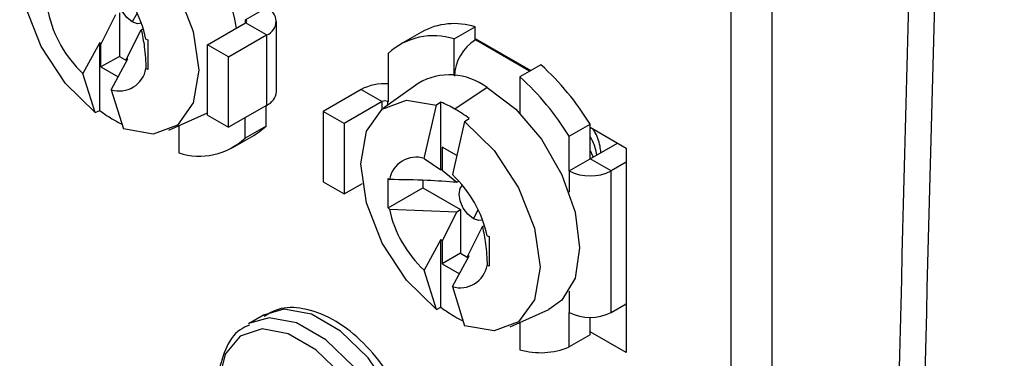
# Model space of a CAD drawing. Units: inches. Extents: x 0.4 to 16.6, y 0.2 to 10.8.
# Drawn here: x 13.8 to 13.9, y 8.7 to 8.7 of the extents above; entities that cross this region are included whole.
import ezdxf

# ---------------------------------------------------------------- set-up
doc = ezdxf.new("R2010")
doc.units = ezdxf.units.IN
doc.header["$MEASUREMENT"] = 0

msp = doc.modelspace()

# ---------------------------------------------------------------- linework, layer by layer
at = {"color": 7, "linetype": 'Continuous', "lineweight": 25}
for p, q in [((13.8918610296801, 8.635309703093801), (13.8918610296801, 8.837811824441468)), ((13.88744161229769, 8.632758427744355), (13.88744161229768, 8.835260549092022)), ((13.83737845218968, 8.712815556767522), (13.83511571048988, 8.711509303788604)), ((13.82110429110435, 8.712032913255744), (13.81952400596474, 8.708891293675046)), ((13.82150390495204, 8.712263605471625), (13.82150390495204, 8.707568495803283)), ((13.82341655789441, 8.712231534080525), (13.82288276317527, 8.711285562809255)), ((13.83511571048988, 8.711509303788604), (13.83504499981176, 8.711550124194197)), ((13.82228172241136, 8.707299297856984), (13.82386200759604, 8.710440917463673)), ((13.82386200759604, 8.710440917463673), (13.82407939805307, 8.710566414355304)), ((13.831014491159, 8.70881515701959), (13.83511571048988, 8.711182740543876)), ((13.83737845218968, 8.709876487564959), (13.83511571048988, 8.711182740543876)), ((13.83843286777741, 8.703752192615703), (13.83843286777741, 8.711346022166241)), ((13.85760170613161, 8.70944487669135), (13.85986444783141, 8.710751129670266)), ((13.85986444783141, 8.709343283017837), (13.85986444783141, 8.710751129670266)), ((13.82437297938034, 8.709430981742296), (13.82458897124784, 8.709350747222423)), ((13.82458897124784, 8.709350747222423), (13.82458897124784, 8.70616623805607)), ((13.83327723285879, 8.707508904040672), (13.83737845218968, 8.709876487564959)), ((13.83737845218968, 8.709876487564959), (13.83737845218968, 8.702282658014422)), ((13.8540507415872, 8.710191846461234), (13.8517879998874, 8.708885593482316)), ((13.85760170613161, 8.70549653081888), (13.85760170613161, 8.70944487669135)), ((13.85986444783141, 8.709510676410387), (13.86586113519665, 8.706048862481213)), ((13.86000942770837, 8.70942698130892), (13.85986798336531, 8.70934532722773)), ((13.8193825846085, 8.709045147877022), (13.81758546618155, 8.70571977865352)), ((13.81938258460846, 8.701740319858144), (13.8193825846085, 8.709045147877022)), ((13.81952400596472, 8.70642552444673), (13.81952400596474, 8.708891293675046)), ((13.83327723285879, 8.707508904040672), (13.831014491159, 8.70881515701959)), ((13.831014491159, 8.701221327469055), (13.831014491159, 8.70881515701959)), ((13.82150390495204, 8.707568495803283), (13.81952400596472, 8.70642552444673)), ((13.82062602534064, 8.703964501213077), (13.82242314376759, 8.707289870436583)), ((13.82150390495204, 8.707568495803283), (13.82228172241136, 8.707119471341771)), ((13.82228172241134, 8.707028185831646), (13.82228172241136, 8.707299297856984)), ((13.83327723285879, 8.699915074490137), (13.83327723285879, 8.707508904040672)), ((13.85045992764163, 8.707861513105179), (13.85045992764163, 8.70265127577533)), ((13.81952400596472, 8.70642552444673), (13.82137770720144, 8.705355405500894)), ((13.82458897124784, 8.70616623805607), (13.82437297938034, 8.706246472575941)), ((13.86693551564328, 8.706669089111152), (13.86467277394348, 8.705362836132236)), ((13.81889750569765, 8.701505721900443), (13.81758546618155, 8.70571977865352)), ((13.86467277394348, 8.705362836132236), (13.86467277394348, 8.701414490259758)), ((13.85369976443257, 8.704651614006886), (13.84998587461478, 8.701991823122107)), ((13.86113724003754, 8.70420370520339), (13.8576724168097, 8.701883025370222)), ((13.82062602534064, 8.703964501213077), (13.82193806485676, 8.699750444460022)), ((13.84756078983876, 8.703998349159836), (13.84345957050788, 8.70163076563555)), ((13.84756078983876, 8.703998349159836), (13.84982353153856, 8.70269209618092)), ((13.83737845218968, 8.702282658014422), (13.83327723285879, 8.699915074490137)), ((13.83730774151156, 8.700052310292723), (13.83730774151156, 8.702241837608831)), ((13.84982353153856, 8.70269209618092), (13.84572231220768, 8.700324512656634)), ((13.85045992764163, 8.70265127577533), (13.85038921696351, 8.70269209618092)), ((13.85435501880324, 8.696567760687909), (13.85566705831936, 8.70229666602181)), ((13.85615213723016, 8.702622128253315), (13.85566705831936, 8.70229666602181)), ((13.85615213723019, 8.695317300234485), (13.85615213723016, 8.702622128253315)), ((13.81889750569765, 8.701505721900443), (13.81938258460846, 8.701740319858144)), ((13.82684586169764, 8.699608820626628), (13.83100643008215, 8.70149485770137)), ((13.831014491159, 8.701221327469055), (13.83327723285879, 8.699915074490137)), ((13.83504499981176, 8.698746057313807), (13.83504499981176, 8.700935584629915)), ((13.84572231220768, 8.700324512656634), (13.84345957050788, 8.70163076563555)), ((13.84345957050788, 8.70163076563555), (13.84345957050788, 8.694036936085013)), ((13.85870761747846, 8.700541388581392), (13.85919269638927, 8.700866850812895)), ((13.86467277394348, 8.701496236344772), (13.86467001950892, 8.70141728612972)), ((13.82790322132178, 8.700088134813575), (13.82790322132178, 8.697162693727636)), ((13.83730774151156, 8.700052310292723), (13.83504499981176, 8.698746057313807)), ((13.84572231220768, 8.700324512656634), (13.84572231220768, 8.692730683106097)), ((13.85870761747846, 8.700541388581392), (13.85739557796235, 8.694812483247475)), ((13.86997607480238, 8.698944599886316), (13.87223881650217, 8.700250852865233)), ((13.87223881650217, 8.696528838626953), (13.87223881650217, 8.700250852865233)), ((13.87223881650217, 8.69991748299628), (13.8761279037987, 8.697672360688768)), ((13.83371692756599, 8.69772197693667), (13.83597966926579, 8.699028229915585)), ((13.86997607480238, 8.695222585648038), (13.86997607480238, 8.698944599886316)), ((13.85786586875625, 8.696865966701747), (13.85629355858642, 8.69777364204238)), ((13.85629355858642, 8.69777364204238), (13.85629355858643, 8.695307872814093)), ((13.87223881650217, 8.696528838626953), (13.87517378662053, 8.698223160811617)), ((13.8761279037987, 8.697672360688768), (13.8761279037987, 8.675625758767854)), ((13.87256986768473, 8.696719950406717), (13.87223881650217, 8.697467263410338)), ((13.85435501880324, 8.696567760687909), (13.85615213723019, 8.695317300234485)), ((13.86997607480238, 8.695222585648038), (13.87223881650217, 8.696528838626953)), ((13.87450155820197, 8.695222585648038), (13.87223881650217, 8.696528838626953)), ((13.8761279037987, 8.696161454976632), (13.87450155820197, 8.695222585648038)), ((13.85629355858643, 8.695307872814093), (13.85787384368093, 8.693990811592755)), ((13.87450155820197, 8.679953272465776), (13.87450155820197, 8.695222585648038)), ((13.84345957050788, 8.694036936085013), (13.84572231220768, 8.692730683106097)), ((13.84572231220768, 8.692730683106097), (13.84769366049661, 8.69386871824954)), ((13.85046907943927, 8.694410478776069), (13.85060806476355, 8.694285789325052)), ((13.85046907943927, 8.691225969609714), (13.85046907943927, 8.694410478776069)), ((13.85420759358192, 8.694194313752396), (13.85420759358192, 8.693384167885725)), ((13.85787384368093, 8.693990811592755), (13.8580914583496, 8.694116437814882)), ((13.85046907943927, 8.691225969609714), (13.85420759358192, 8.693384167885725)), ((13.85420759358192, 8.693384167885725), (13.85827345757374, 8.691036994564234)), ((13.85060806476355, 8.6911012801587), (13.85046907943927, 8.691225969609714)), ((13.85060806476355, 8.6911012801587), (13.85787384372605, 8.690806302348353)), ((13.85787384372605, 8.690806302348353), (13.85629355858642, 8.687664682767616)), ((13.85787384372605, 8.690806302348353), (13.85827345757374, 8.691036994564234)), ((13.85827345757374, 8.691036994564234), (13.85827345757374, 8.68634188489589)), ((13.85965231579697, 8.690058951901863), (13.86018611051563, 8.691004923172494)), ((13.85905127503306, 8.686072686949592), (13.86063156021774, 8.689214306556282)), ((13.86063156021774, 8.689214306556282), (13.86084895067478, 8.689339803447915)), ((13.86114253200204, 8.688204370834905), (13.86135852386954, 8.688124136315032)), ((13.86135852386954, 8.688124136315032), (13.86135852386954, 8.684939627148678)), ((13.85615213723019, 8.687818536969623), (13.85435501880325, 8.68449316774613)), ((13.85615213723016, 8.680513708950754), (13.85615213723019, 8.687818536969623)), ((13.85629355858642, 8.687664682767616), (13.85629355858642, 8.685198913539338)), ((13.85827345757374, 8.68634188489589), (13.85629355858642, 8.685198913539338)), ((13.85739557796234, 8.682737890305686), (13.85919269638929, 8.68606325952919)), ((13.85827345757374, 8.68634188489589), (13.85905127503306, 8.685892860434379)), ((13.85905127503304, 8.685801574924257), (13.85905127503306, 8.686072686949592)), ((13.85629355858642, 8.685198913539338), (13.85814725982314, 8.684128794593503)), ((13.86135852386954, 8.684939627148678), (13.86114253200204, 8.68501986166855)), ((13.85566705831936, 8.680279110993052), (13.85435501880325, 8.68449316774613)), ((13.85739557796234, 8.682737890305686), (13.85870761747846, 8.678523833552632)), ((13.87450155820197, 8.679953272465776), (13.8761279037987, 8.68089214179437)), ((13.8761279037987, 8.680728309466746), (13.87598600546603, 8.680810225630557)), ((13.83703114554125, 8.679661177825954), (13.83543368971203, 8.678738986205149)), ((13.85566705831936, 8.680279110993052), (13.85615213723016, 8.680513708950754)), ((13.86361541431934, 8.678382209719238), (13.86777598270385, 8.68026824679398)), ((13.86997607480238, 8.676231258227496), (13.86997607480238, 8.679953272465774)), ((13.86467277394348, 8.678861523906184), (13.86467277394348, 8.675936082820247)), ((13.87223881650217, 8.677537511206413), (13.87223881650217, 8.679412204766017)), ((13.87223881650217, 8.677537511206413), (13.86997607480238, 8.676231258227496)), ((13.8761279037987, 8.675625758767854), (13.87223881650217, 8.677870881075366))]:
    msp.add_line(p, q, dxfattribs=at)
at = {"color": 8, "linetype": 'Continuous', "lineweight": 25}
for p, q in [((13.83511571048988, 8.711182740543876), (13.83511571048988, 8.711509303788604)), ((13.8657196908536, 8.705967208400024), (13.85986798336531, 8.70934532722773)), ((13.84982353153856, 8.701870063429036), (13.84982353153856, 8.70269209618092)), ((13.85038921696351, 8.70269209618092), (13.85045992764163, 8.70273291658651)), ((13.85038921696351, 8.70269209618092), (13.85038921696351, 8.70228068637741)), ((13.86997607480238, 8.695222585648038), (13.86997607480238, 8.692914880105722)), ((13.86997607480238, 8.682260978008069), (13.86997607480238, 8.679953272465774))]:
    msp.add_line(p, q, dxfattribs=at)
at = {"color": 7, "linetype": 'Continuous', "lineweight": 25, "flags": 128}
for points in [[(13.81889750569765, 8.701505721900443), (13.81569403918233, 8.704641668394494), (13.81307364478971, 8.708641061301893), (13.81135976897313, 8.713010238502529), (13.81076396273266, 8.7172098938242), (13.81135976897311, 8.720721645903074), (13.81307364478967, 8.723112024205818), (13.81569403918227, 8.724085974145869), (13.81889750569765, 8.723523276929201)], [(13.82193806485676, 8.721767999488781), (13.82514153137208, 8.718632052994728), (13.82776192576469, 8.714632660087323), (13.82947580158125, 8.710263482886678), (13.83007160782169, 8.706063827564995), (13.82947580158123, 8.702552075486109), (13.82776192576465, 8.700161697183354), (13.82514153137203, 8.699187747243295), (13.82193806485676, 8.699750444460022)], [(13.82288276317527, 8.711285562809255), (13.8222947681434, 8.71176006561086), (13.82179629002491, 8.712432450652193), (13.82146321759462, 8.713200353405897), (13.82134625811073, 8.713946867638777), (13.82146321759444, 8.714558343326045), (13.82171721499916, 8.714888835194385)], [(13.82388374559458, 8.711135887321035), (13.82347075820727, 8.711081180997637), (13.82288276317527, 8.711285562809255)], [(13.86113724003754, 8.70420370520339), (13.8642182030099, 8.701861605775967), (13.8669975798602, 8.698621772634699), (13.86920330581727, 8.694801343220695), (13.87061946905623, 8.690774287783494), (13.87110744565227, 8.686934802567439), (13.87061946905623, 8.68365872313674), (13.86920330581727, 8.681266734971862), (13.86777598270385, 8.68026824679398)], [(13.85566705831936, 8.680279110993052), (13.85246359180403, 8.683415057487101), (13.84984319741141, 8.687414450394503), (13.84812932159483, 8.691783627595138), (13.84753351535437, 8.695983282916808), (13.84812932159481, 8.699495034995682), (13.84984319741137, 8.701885413298426), (13.85246359180397, 8.702859363238476), (13.85566705831936, 8.70229666602181)], [(13.83597966926579, 8.699028229915585), (13.83661869097726, 8.699451393876343), (13.83730774151156, 8.700052310292723)], [(13.85870761747846, 8.700541388581392), (13.86191108399378, 8.697405442087339), (13.86453147838639, 8.693406049179933), (13.86624535420295, 8.689036871979285), (13.8668411604434, 8.684837216657602), (13.86624535420293, 8.681325464578716), (13.86453147838635, 8.67893508627596), (13.86191108399373, 8.677961136335902), (13.85870761747846, 8.678523833552632)], [(13.85965231579697, 8.690058951901863), (13.85906432076512, 8.690533454703482), (13.8585658426467, 8.691205839744853), (13.8582327702165, 8.691973742498616), (13.85811581073274, 8.692720256731564), (13.85823277021656, 8.693331732418898), (13.85848676753501, 8.69366222422052)], [(13.8606532984181, 8.689909276496724), (13.86024031082838, 8.689854570089905), (13.85965231579697, 8.690058951901863)]]:
    msp.add_lwpolyline(points, dxfattribs=at)
at = {"color": 8, "linetype": 'Continuous', "lineweight": 25, "flags": 128}
for points in [[(13.85053004843183, 8.656277858541676), (13.85177213925232, 8.657326924876417), (13.85303443525989, 8.659921330652805), (13.85329393430245, 8.663387882428674), (13.85252251563219, 8.667350925530018), (13.85080377443183, 8.671381002743853), (13.84832396297945, 8.675041392670973), (13.84535180732415, 8.677935435265969), (13.84220938664893, 8.679749516107977), (13.83923723099363, 8.680287051389403), (13.83703114554125, 8.679661177825954)], [(13.84882830032114, 8.65529729250096), (13.8501746834231, 8.656404733255611), (13.85143697943067, 8.658999139031998), (13.85169647847323, 8.662465690807869), (13.85092505980297, 8.66642873390921), (13.84920631860262, 8.670458811123046), (13.84672650715024, 8.674119201050166), (13.84375435149493, 8.677013243645163), (13.84061193081971, 8.678827324487171), (13.83763977516441, 8.679364859768597), (13.83543793530217, 8.678741434051208)], [(13.84119896298835, 8.656020768118593), (13.84413968599199, 8.65488979006613), (13.84676173602817, 8.655014701438965), (13.84878097329016, 8.656381966151647), (13.84997858208895, 8.658843419857261), (13.85022478292836, 8.662132325853413), (13.84949289612724, 8.665892280142788), (13.84786223297688, 8.66971583333643), (13.84550950113199, 8.673188644117262), (13.84268965559434, 8.675934379550975), (13.83970827038235, 8.677655496598849), (13.8368884248447, 8.678165485522866), (13.8345356929998, 8.677409081109813), (13.83290502984945, 8.675468251514669), (13.83217314304834, 8.672553315739144), (13.83241934388774, 8.668980152304401), (13.83292581640831, 8.666999762179795)]]:
    msp.add_lwpolyline(points, dxfattribs=at)
at = {"color": 7, "linetype": 'Continuous', "lineweight": 25}
for centre, radius, start, end in [((13.81248726592153, 8.706976637864942), 0.02194726989134077, 9.540460052114435, 57.22668950756078), ((13.81199243635243, 8.706777286178284), 0.01266175129326719, 12.09795193869922, 47.01054615313116), ((13.83682071489321, 8.71134602216624), 0.001571815140604665, 290.7834207994485, 69.21657920057528), ((13.82621905516981, 8.714981586630122), 0.01266175129331186, 192.0979519387556, 227.0105461530566), ((13.83505373967916, 8.71134602216624), 0.0001746461267340106, 290.7834207994047, 69.21657920080285), ((13.85761531865338, 8.703634497898852), 0.007463580228640777, 72.4614615442535, 118.5285191097083), ((13.85536974678229, 8.702613937198999), 0.007186332645040506, 71.90557638192601, 133.0954851919518), ((13.8625179331899, 8.705202588923546), 0.004917775384236342, 122.6054783401069, 177.3945215143575), ((13.82509429391808, 8.714153374426397), 0.007662741135973313, 221.8076310569979, 223.3702355906165), ((13.8225114080457, 8.70967937796726), 0.002391137139930996, 264.4878361154123, 267.8845547158946), ((13.82148170862977, 8.706776685049299), 0.002939484958289072, 253.0761930435301, 349.6083397960588), ((13.84701493219792, 8.684808842748467), 0.02957532782304847, 31.474882540913, 47.65803148058414), ((13.85708426212195, 8.698877639895777), 0.00669280222666068, 52.72994009354763, 120.3773110144641), ((13.84475219049821, 8.683502589769628), 0.02957532782293458, 31.47488254087011, 47.65803148060655), ((13.85006370226611, 8.69919659070024), 0.005414928893648919, 85.80375847570117, 117.5307393818146), ((13.83663122235243, 8.703931855572543), 0.001810581402586349, 294.37465829375, 354.3052007487141), ((13.85010637425104, 8.70214621174694), 0.0006148087631618691, 62.60967223649002, 117.39032776351), ((13.85193046700487, 8.692005364673541), 0.01142533012214306, 59.83027850960028, 68.31515771240826), ((13.82816110344071, 8.713228378154257), 0.01445814221478837, 232.6150008507096, 239.8664385689599), ((13.85041417755245, 8.689378792509544), 0.01445814222331519, 52.61500085373413, 59.86643856776077), ((13.82694039422885, 8.711159689781946), 0.01205621655462741, 239.9482838250941, 244.5938935156302), ((13.83013518067109, 8.703993633220001), 0.00718633264505291, 251.905576381989, 313.0954851918855), ((13.8534993355141, 8.693755576851713), 0.002939484958266649, 73.07619304325567, 169.6083397963299), ((13.85606387295098, 8.692927792684875), 0.002391137158890918, 84.48783613261345, 87.88455470643764), ((13.84876198897413, 8.685550675270902), 0.01266175129326147, 12.09795193866329, 47.01054615311511), ((13.87223881650217, 8.699589661119878), 0.004918470105302896, 242.6096722365105, 297.3903277635094), ((13.86298860779147, 8.693754975722701), 0.0126617512932663, 192.0979519386512, 227.010546153081), ((13.8618638463993, 8.692926763388263), 0.007662740944112466, 221.8076310285693, 223.3702356014004), ((13.85928096066741, 8.688452767059959), 0.002391137140021938, 264.487836115409, 267.8845547157621), ((13.85825126125147, 8.685550074141906), 0.002939484958287235, 253.0761930434537, 349.6083397960866), ((13.8649306560622, 8.692001767246524), 0.01445814221438654, 232.6150008505559, 239.866438569012), ((13.87223881650217, 8.684320347937623), 0.00491847010531084, 242.6096722365949, 297.3903277635081), ((13.86371943819841, 8.68995031143943), 0.01207588570868747, 239.9502494740141, 244.431031299473), ((13.86691167892452, 8.683499306234909), 0.007887651357296698, 253.5099169727142, 292.8615387165395)]:
    msp.add_arc(centre, radius, start, end, dxfattribs=at)
for points, knots in [([(13.91412563725355, 8.906279481468989), (13.91366256491663, 8.897408059426263), (13.91166866211651, 8.859209376754563), (13.90901569489667, 8.792136110045282), (13.90618427609385, 8.70507765251491), (13.90427846272782, 8.61851522158514), (13.90321873394063, 8.532423886186168), (13.90302643205747, 8.446831643235997), (13.90369868387943, 8.361754614768131), (13.90522724805618, 8.277204504942732), (13.9076481570824, 8.193222811014156), (13.91055696736424, 8.1167624038371), (13.91305104465742, 8.068560442477121), (13.91411774061302, 8.047944867580778)], [0, 0, 0, 0, 0.03008181859301709, 0.1295266798364846, 0.229000065269717, 0.3284964476066287, 0.4280102530921061, 0.5275358717381478, 0.6270676701518636, 0.7265986883235465, 0.8261227196508192, 0.9256341444481759, 1, 1, 1, 1]), ([(13.91687181464114, 8.902194853582676), (13.91536742197401, 8.870354292498355), (13.91235838402816, 8.806667823790184), (13.90830707686904, 8.68639464083098), (13.90551674873612, 8.54179586932216), (13.90575456360412, 8.373836746781175), (13.90914565088553, 8.20757897188069), (13.91429595511816, 8.098474614587218), (13.91687181464299, 8.043907450155528)], [0, 0, 0, 0, 0.108363402215344, 0.216745000379292, 0.4122904721293011, 0.607942937588226, 0.8039176186732496, 1, 1, 1, 1]), ([(13.82386200759604, 8.710440917463673), (13.82398672974462, 8.709825323173268), (13.82426903425808, 8.708431945584628), (13.82433574272021, 8.707029382960508), (13.82437297938034, 8.706246472575941)], [0, 0, 0, 0, 0.4418000514888702, 1, 1, 1, 1]), ([(13.87296851478971, 8.696950084481877), (13.87285567725534, 8.697444032180563), (13.87269846864348, 8.698132214818305), (13.87233999366364, 8.698749799885922), (13.87223881650217, 8.698924109133776)], [0, 0, 0, 0, 0.7177566994522107, 1, 1, 1, 1]), ([(13.87340065942186, 8.697199556267863), (13.87337448044857, 8.697427702315844), (13.87328801975522, 8.69818119502425), (13.87297133983705, 8.699097327035705), (13.87262597779561, 8.69964320488729), (13.87257537056579, 8.6997231944709)], [0, 0, 0, 0, 0.27041426996277, 0.8930909935522958, 1, 1, 1, 1]), ([(13.85787384368093, 8.693990811592755), (13.85680748755119, 8.694062812156556), (13.8543938252482, 8.694225783083242), (13.85196425227314, 8.694264293058723), (13.85060806476355, 8.694285789325052)], [0, 0, 0, 0, 0.4418000514888702, 1, 1, 1, 1]), ([(13.86063156021774, 8.689214306556282), (13.86075628236632, 8.688598712265877), (13.86103858687978, 8.687205334677238), (13.86110529534191, 8.685802772053117), (13.86114253200204, 8.68501986166855)], [0, 0, 0, 0, 0.4418000514888011, 1, 1, 1, 1]), ([(13.85035501032749, 8.656296374496328), (13.85097950624448, 8.656685714579396), (13.85235329505278, 8.657542199040204), (13.85352436895012, 8.659977901063995), (13.85398868980337, 8.66305258481969), (13.85355313876215, 8.666655402282357), (13.85223621172075, 8.670452505220556), (13.85015389496027, 8.674058341269324), (13.84749990279846, 8.677122045556256), (13.84446730018861, 8.679383929885304), (13.84145023651187, 8.680471229303821), (13.83882877478497, 8.680570118296679), (13.83759606418323, 8.679813646712638), (13.83710942387036, 8.67951501249321)], [0, 0, 0, 0, 0.07409738266141401, 0.1630021145938853, 0.2555045403916672, 0.3535165687342636, 0.4528482592583643, 0.5520083476469786, 0.6515238174754291, 0.7519892385716066, 0.8542075487294998, 0.9424451416255778, 0.9999999999999999, 0.9999999999999999, 0.9999999999999999, 0.9999999999999999]), ([(13.83551196804115, 8.678592820872405), (13.83517181298694, 8.678444778588077), (13.83401864530492, 8.677942896943955), (13.83280955471283, 8.675973689726835), (13.83204180584734, 8.673129974970042), (13.83211877417066, 8.669683737936483), (13.8328969340614, 8.66721181781721), (13.83328905261681, 8.665966205240922)], [0, 0, 0, 0, 0.09095679285846048, 0.3083547714129566, 0.5279758382734121, 0.7621447280701119, 1, 1, 1, 1])]:
    msp.add_open_spline(points, degree=3, knots=knots, dxfattribs=at)

doc.saveas('drawing.dxf')
